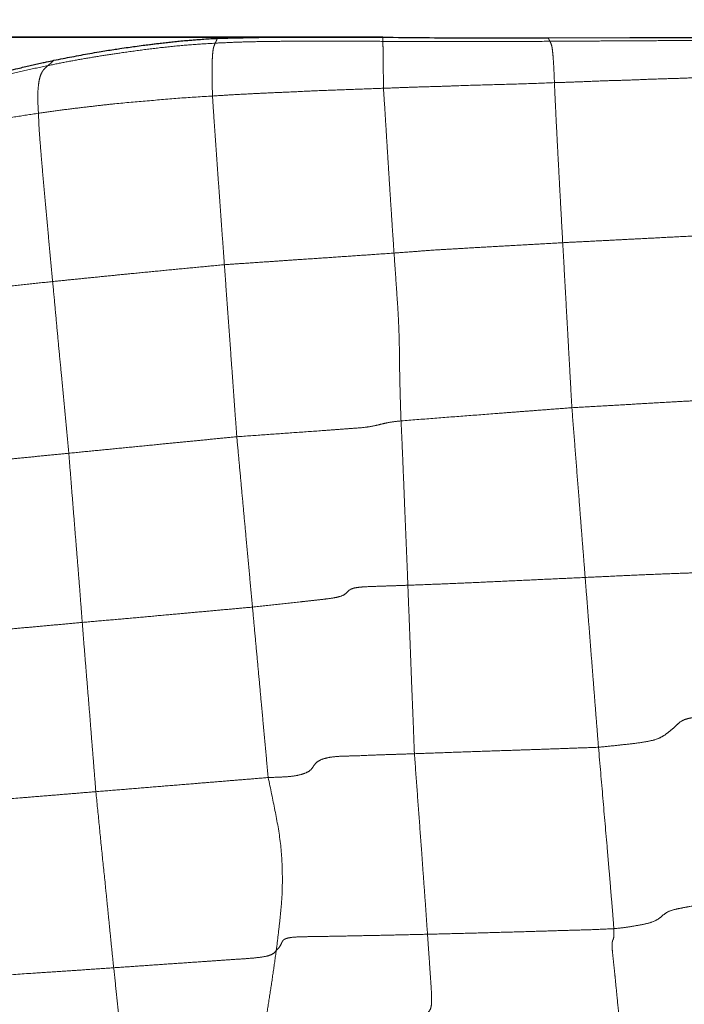
# Model space of a CAD drawing. Units: millimetres. Extents: x 0 to 420, y 0 to 297.
# Drawn here: x 79 to 88, y 172 to 185 of the extents above; entities that cross this region are included whole.
import ezdxf

# ---------------------------------------------------------------- set-up
doc = ezdxf.new("R2010")
doc.units = ezdxf.units.MM
doc.linetypes.add('SLD-Centrada-doble', pattern=[12.7, 6.35, -1.27, 1.27, -1.27, 1.27, -1.27])
doc.linetypes.add('SLD-Continua', pattern=[0])
doc.layers.add('GRUIXUDA', color=7, linetype='SLD-Continua', lineweight=35)
doc.styles.add('SLDTEXTSTYLE2', font='TXT', dxfattribs={"width": 0.75})
doc.dimstyles.new('SLDDIMSTYLE0', dxfattribs={"dimtxt": 2.116667, "dimasz": 2.116667, "dimexe": 0, "dimexo": 0.0625, "dimgap": 0.529167, "dimtad": 1, "dimlfac": 15, "dimrnd": 1e-09, "dimzin": 12, "dimdsep": 46, "dimtxsty": 'SLDTEXTSTYLE2', "dimsah": 1, "dimcen": 0.09, "dimadec": 0, "dimazin": 3, "dimtol": 1, "dimtp": 10, "dimtm": 10, "dimtfac": 1, "dimtofl": 0, "dimtmove": 0, "dimatfit": 3, "dimfxl": 1, "dimfrac": 2, "dimtolj": 1, "dimarcsym": 0})
doc.dimstyles.new('SLDDIMSTYLE1', dxfattribs={"dimtxt": 2.116667, "dimasz": 2.116667, "dimexe": 0, "dimexo": 0.0625, "dimgap": 0.529167, "dimtad": 1, "dimdec": 0, "dimlfac": 15, "dimrnd": 1e-09, "dimzin": 12, "dimdsep": 46, "dimtxsty": 'SLDTEXTSTYLE2', "dimsah": 1, "dimcen": 0.09, "dimadec": 0, "dimazin": 3, "dimtol": 1, "dimtp": 10, "dimtm": 10, "dimtfac": 1, "dimtdec": 0, "dimtofl": 0, "dimtmove": 0, "dimatfit": 3, "dimfxl": 1, "dimfrac": 2, "dimtolj": 1, "dimarcsym": 0})

# ---------------------------------------------------------------- blocks, each defined once
blk = doc.blocks.new('_D_1')
at = {"layer": 'GRUIXUDA'}
for p, q in [((83.682, 184.973), (54.891, 184.973)), ((54.891, 184.973), (54.891, 42.726)), ((85.555, 42.726), (54.891, 42.726))]:
    blk.add_line(p, q, dxfattribs=at)
for points in [[(54.891, 184.973), (54.565, 182.856), (55.216, 182.856)], [(54.891, 42.726), (55.216, 44.843), (54.565, 44.843)]]:
    blk.add_solid(points, dxfattribs=at)
at = {"layer": 'GRUIXUDA', "char_height": 2.1167, "attachment_point": 1, "rotation": 90, "style": 'SLDTEXTSTYLE2'}
for s, insert in [('±10', (52.162, 115.043)), ('2160', (52.162, 107.993))]:
    blk.add_mtext(s, dxfattribs=dict(at, insert=insert))
blk = doc.blocks.new('_D_2')
at = {"layer": 'GRUIXUDA'}
for p, q in [((67.676, 168.052), (67.676, 200.123)), ((67.676, 200.123), (178.136, 200.123)), ((178.136, 168.726), (178.136, 200.123))]:
    blk.add_line(p, q, dxfattribs=at)
for points in [[(67.676, 200.123), (69.793, 199.798), (69.793, 200.449)], [(178.136, 200.123), (176.019, 200.449), (176.019, 199.798)]]:
    blk.add_solid(points, dxfattribs=at)
at = {"layer": 'GRUIXUDA', "char_height": 2.1167, "attachment_point": 1, "style": 'SLDTEXTSTYLE2'}
for s, insert in [('±10', (124.1, 202.852)), ('1670', (117.05, 202.852))]:
    blk.add_mtext(s, dxfattribs=dict(at, insert=insert))

msp = doc.modelspace()

# ---------------------------------------------------------------- linework, layer by layer
at = {"color": 7, "linetype": 'SLD-Continua', "flags": 128}
msp.add_lwpolyline([(85.8639, 184.96423), (86.94398, 184.96745), (88.02406, 184.97059)], dxfattribs=at)
at = {"color": 7, "linetype": 'SLD-Continua'}
for points, knots in [([(81.49519, 184.95858), (81.85959, 184.9673), (82.58842, 184.98473), (83.31742, 184.97679), (83.68194, 184.97282)], [0, 0, 0, 0, 0.49997722, 1, 1, 1, 1]), ([(83.68194, 184.97282), (84.04559, 184.9694), (84.77289, 184.96258), (85.50023, 184.96368), (85.8639, 184.96423)], [0, 0, 0, 0, 0.50000101, 1, 1, 1, 1]), ([(79.33848, 184.66816), (79.37827, 184.67618), (79.4568, 184.69201), (79.57652, 184.71471), (79.69415, 184.73666), (79.81498, 184.75881), (79.92677, 184.77863), (80.03236, 184.79623), (80.12303, 184.81038), (80.21871, 184.82458), (80.31349, 184.83831), (80.41582, 184.85292), (80.50873, 184.86561), (80.59135, 184.8761), (80.65976, 184.88437), (80.72654, 184.89218), (80.79863, 184.90043), (80.87571, 184.90902), (80.92819, 184.91457), (80.96636, 184.91842), (81.0115, 184.92289), (81.07966, 184.92911), (81.1574, 184.93554), (81.23446, 184.94163), (81.31716, 184.94789), (81.4077, 184.95422), (81.46645, 184.95715), (81.49519, 184.95858)], [0, 0, 0, 0, 0.05590579, 0.11034047, 0.16783076, 0.22072303, 0.27953953, 0.32420132, 0.368152, 0.40593466, 0.45742689, 0.50005699, 0.54831279, 0.58658308, 0.61476946, 0.64322289, 0.6791765, 0.71471355, 0.75004095, 0.75186836, 0.76755638, 0.81251765, 0.84613563, 0.87499787, 0.91898218, 0.96037519, 1, 1, 1, 1]), ([(77.22567, 184.06457), (77.27428, 184.08238), (77.37605, 184.11969), (77.52434, 184.1715), (77.67554, 184.22068), (77.82102, 184.26854), (77.97056, 184.31598), (78.11988, 184.3605), (78.2611, 184.40149), (78.38815, 184.4372), (78.50874, 184.46996), (78.62619, 184.50098), (78.74662, 184.53197), (78.85067, 184.55769), (78.94375, 184.57979), (79.02283, 184.59813), (79.10056, 184.61598), (79.17293, 184.63241), (79.25261, 184.65019), (79.30605, 184.66138), (79.33848, 184.66816)], [0, 0, 0, 0, 0.07062081, 0.14786352, 0.2142496, 0.28751155, 0.35678533, 0.42823656, 0.50006731, 0.55736454, 0.60826892, 0.67052855, 0.72306746, 0.77789805, 0.81673415, 0.85356292, 0.88864308, 0.9255182, 0.95480811, 1, 1, 1, 1])]:
    msp.add_open_spline(points, degree=3, knots=knots, dxfattribs=at)
at = {"color": 8, "linetype": 'SLD-Centrada-doble', "lineweight": 18}
for points, knots in [([(83.68194, 184.97282), (83.68217, 184.96268), (83.68249, 184.94862), (83.68154, 184.92984), (83.68106, 184.92221), (83.68081, 184.91835)], [0, 0, 0, 0, 0.56061168, 0.77766915, 1, 1, 1, 1]), ([(81.46664, 184.89444), (81.36292, 184.88819), (81.1547, 184.87563), (80.84336, 184.84707), (80.53272, 184.80984), (80.24594, 184.76975), (79.98117, 184.73074), (79.73972, 184.69025), (79.49836, 184.64713), (79.33852, 184.6144), (79.25849, 184.59802)], [0, 0, 0, 0, 0.1397199, 0.28046784, 0.4202945, 0.56044454, 0.67005388, 0.78026591, 0.88997837, 1, 1, 1, 1]), ([(81.46664, 184.89444), (81.46343, 184.88627), (81.45697, 184.86984), (81.4473, 184.84505), (81.4384, 184.80594), (81.43195, 184.73914), (81.42728, 184.65645), (81.42508, 184.54976), (81.42612, 184.39685), (81.42975, 184.26286), (81.43157, 184.19579)], [0, 0, 0, 0, 0.13957582, 0.28041491, 0.42025689, 0.56034877, 0.67037414, 0.7803328, 0.89003561, 1, 1, 1, 1]), ([(81.49519, 184.95858), (81.48996, 184.94459), (81.4827, 184.92517), (81.47295, 184.90817), (81.46876, 184.89905), (81.46664, 184.89444)], [0, 0, 0, 0, 0.5611118, 0.77831798, 1, 1, 1, 1]), ([(83.68081, 184.91835), (83.5782, 184.9189), (83.37204, 184.92), (83.06262, 184.92121), (82.75242, 184.92014), (82.46464, 184.92083), (82.1988, 184.91668), (81.95488, 184.91393), (81.71074, 184.90612), (81.548, 184.89834), (81.46664, 184.89444)], [0, 0, 0, 0, 0.13900823, 0.27929889, 0.41916534, 0.55923465, 0.66913918, 0.77930544, 0.88967031, 1, 1, 1, 1]), ([(85.88674, 184.91899), (85.75002, 184.91838), (85.47564, 184.91716), (85.06409, 184.91721), (84.70835, 184.91612), (84.4094, 184.91638), (84.16679, 184.91709), (83.92393, 184.91725), (83.76194, 184.91799), (83.68081, 184.91835)], [0, 0, 0, 0, 0.18593092, 0.37313747, 0.55973908, 0.66971871, 0.77970188, 0.88967035, 1, 1, 1, 1]), ([(83.68081, 184.91835), (83.68089, 184.91225), (83.68105, 184.89998), (83.68215, 184.88005), (83.68265, 184.84997), (83.68383, 184.80085), (83.68477, 184.71689), (83.68593, 184.62007), (83.6872, 184.48756), (83.68807, 184.36152), (83.68851, 184.29846)], [0, 0, 0, 0, 0.13921184, 0.2795877, 0.41931079, 0.55938616, 0.66955728, 0.77976687, 0.88980543, 1, 1, 1, 1]), ([(85.8639, 184.96423), (85.86817, 184.95583), (85.87409, 184.9442), (85.8817, 184.92938), (85.88505, 184.92248), (85.88674, 184.91899)], [0, 0, 0, 0, 0.56131701, 0.77788483, 1, 1, 1, 1]), ([(88.05501, 184.9301), (87.95416, 184.92979), (87.75168, 184.92917), (87.44811, 184.92813), (87.1443, 184.92648), (86.86255, 184.92419), (86.60235, 184.92325), (86.36376, 184.92209), (86.12524, 184.91982), (85.96623, 184.91926), (85.88674, 184.91899)], [0, 0, 0, 0, 0.13953778, 0.2801547, 0.41998102, 0.55991193, 0.66996688, 0.78000547, 0.89001738, 1, 1, 1, 1]), ([(85.88674, 184.91899), (85.88947, 184.91341), (85.89496, 184.90222), (85.90319, 184.88343), (85.9115, 184.85655), (85.91934, 184.81092), (85.92666, 184.7397), (85.93339, 184.65323), (85.94006, 184.53693), (85.94417, 184.42746), (85.94623, 184.37272)], [0, 0, 0, 0, 0.13954608, 0.28035903, 0.42018228, 0.56020651, 0.67022063, 0.78027116, 0.89010891, 1, 1, 1, 1]), ([(79.25849, 184.59802), (79.15732, 184.5768), (78.95405, 184.53418), (78.65243, 184.45886), (78.3517, 184.37823), (77.9968, 184.27573), (77.58683, 184.14828), (77.28047, 184.03961), (77.12703, 183.98518)], [0, 0, 0, 0, 0.13944433, 0.28018989, 0.41978955, 0.55989878, 0.77957294, 1, 1, 1, 1]), ([(79.25849, 184.59802), (79.24855, 184.58942), (79.22858, 184.57212), (79.19803, 184.54095), (79.17065, 184.49639), (79.1492, 184.43521), (79.13457, 184.35503), (79.12542, 184.26208), (79.12375, 184.13779), (79.13018, 184.02446), (79.1334, 183.96778)], [0, 0, 0, 0, 0.13772815, 0.2769566, 0.41605078, 0.55617324, 0.66674495, 0.77767309, 0.88880201, 1, 1, 1, 1]), ([(79.33848, 184.66816), (79.32343, 184.65568), (79.30258, 184.63838), (79.27665, 184.61372), (79.2646, 184.6033), (79.25849, 184.59802)], [0, 0, 0, 0, 0.560671381, 0.77711252, 1, 1, 1, 1]), ([(88.13971, 184.44942), (88.03772, 184.44599), (87.83284, 184.43911), (87.52577, 184.42692), (87.21827, 184.41967), (86.93333, 184.40523), (86.67005, 184.40024), (86.42883, 184.38932), (86.18754, 184.38002), (86.02669, 184.37515), (85.94623, 184.37272)], [0, 0, 0, 0, 0.13948016, 0.28020654, 0.419989, 0.55999856, 0.66998269, 0.78002077, 0.88995218, 1, 1, 1, 1]), ([(85.94623, 184.37272), (85.80596, 184.36723), (85.52504, 184.35625), (85.10362, 184.34568), (84.73967, 184.33471), (84.43356, 184.32296), (84.18524, 184.31668), (83.93687, 184.30806), (83.77132, 184.30166), (83.68851, 184.29846)], [0, 0, 0, 0, 0.186383696, 0.373268211, 0.559988764, 0.669980651, 0.780018956, 0.889956906, 1, 1, 1, 1]), ([(85.94623, 184.37272), (85.94889, 184.30952), (85.95421, 184.18318), (85.96526, 183.95446), (85.9772, 183.71576), (85.98993, 183.47047), (86.00285, 183.22518), (86.01607, 182.98128), (86.02922, 182.73974), (86.04249, 182.49902), (86.05133, 182.33879), (86.05575, 182.25865)], [0, 0, 0, 0, 0.11192772, 0.22377326, 0.33568393, 0.44776273, 0.55978692, 0.66977406, 0.77986475, 0.88989587, 1, 1, 1, 1]), ([(81.43157, 184.19579), (81.28803, 184.18753), (81.00057, 184.17101), (80.57091, 184.13083), (80.19921, 184.10115), (79.88823, 184.06504), (79.63593, 184.03615), (79.38418, 184.00408), (79.21701, 183.97989), (79.1334, 183.96778)], [0, 0, 0, 0, 0.18637721, 0.3732432, 0.55997835, 0.66996716, 0.7800097, 0.88996736, 1, 1, 1, 1]), ([(83.68851, 184.29846), (83.58357, 184.29467), (83.37272, 184.28707), (83.05666, 184.27578), (82.74018, 184.26322), (82.44694, 184.24867), (82.17599, 184.23769), (81.92777, 184.22524), (81.67954, 184.21212), (81.51426, 184.20123), (81.43157, 184.19579)], [0, 0, 0, 0, 0.139443, 0.2801911, 0.41997604, 0.55999255, 0.66998988, 0.78003703, 0.88995675, 1, 1, 1, 1]), ([(81.43157, 184.19579), (81.43634, 184.12221), (81.4459, 183.97487), (81.46269, 183.72852), (81.48015, 183.47755), (81.49824, 183.22296), (81.5163, 182.96994), (81.5344, 182.71828), (81.55232, 182.46819), (81.57034, 182.2181), (81.58234, 182.05143), (81.58833, 181.96807)], [0, 0, 0, 0, 0.11172662, 0.22373151, 0.33566456, 0.44771037, 0.55975743, 0.66980595, 0.77989608, 0.88991423, 1, 1, 1, 1]), ([(83.68851, 184.29846), (83.69334, 184.22853), (83.703, 184.08864), (83.71773, 183.85094), (83.73285, 183.6035), (83.74842, 183.35413), (83.76405, 183.10502), (83.77984, 182.85762), (83.79582, 182.61195), (83.81203, 182.36646), (83.82312, 182.20305), (83.82867, 182.12133)], [0, 0, 0, 0, 0.11205847, 0.22419499, 0.3363688, 0.44849633, 0.56053209, 0.67052538, 0.78046339, 0.89021374, 1, 1, 1, 1]), ([(79.1334, 183.96778), (79.02751, 183.95205), (78.81478, 183.92044), (78.49793, 183.86571), (78.18181, 183.80719), (77.80918, 183.72871), (77.38024, 183.62855), (77.05959, 183.54233), (76.89927, 183.49922)], [0, 0, 0, 0, 0.139470431, 0.280201387, 0.41996103, 0.559999693, 0.780003746, 1, 1, 1, 1]), ([(79.1334, 183.96778), (79.13598, 183.90012), (79.14113, 183.76487), (79.16063, 183.51744), (79.18188, 183.26515), (79.2046, 183.00833), (79.22796, 182.75229), (79.25114, 182.49849), (79.27408, 182.24674), (79.29701, 181.99556), (79.31298, 181.8284), (79.32095, 181.74494)], [0, 0, 0, 0, 0.11312661, 0.22614979, 0.33867625, 0.4509811, 0.56288795, 0.67247568, 0.781903, 0.89111255, 1, 1, 1, 1]), ([(88.2679, 182.37208), (88.16507, 182.36679), (87.95854, 182.35616), (87.64896, 182.34037), (87.33897, 182.32445), (87.05157, 182.30954), (86.78604, 182.29587), (86.54265, 182.28328), (86.2992, 182.2708), (86.13692, 182.2627), (86.05575, 182.25865)], [0, 0, 0, 0, 0.13945554, 0.28008829, 0.41981742, 0.55984955, 0.66985088, 0.77992085, 0.88992162, 1, 1, 1, 1]), ([(86.05575, 182.25865), (85.95172, 182.25286), (85.74281, 182.24124), (85.42975, 182.22298), (85.11646, 182.20549), (84.82612, 182.18871), (84.55867, 182.17305), (84.31252, 182.15919), (84.07306, 182.13887), (83.91017, 182.12718), (83.82867, 182.12133)], [0, 0, 0, 0, 0.13981633, 0.28077056, 0.42074539, 0.56087932, 0.67083037, 0.78066011, 0.8902503, 1, 1, 1, 1]), ([(86.05575, 182.25865), (86.06136, 182.15711), (86.07263, 181.95312), (86.08952, 181.64758), (86.10645, 181.34197), (86.12214, 181.0587), (86.13663, 180.79694), (86.14992, 180.55739), (86.1632, 180.31762), (86.17207, 180.15796), (86.1765, 180.07811)], [0, 0, 0, 0, 0.1394698, 0.28019517, 0.4199819, 0.56000489, 0.66998783, 0.78002239, 0.88997911, 1, 1, 1, 1]), ([(83.82867, 182.12133), (83.72491, 182.11413), (83.51629, 182.09966), (83.20337, 182.07788), (82.88952, 182.05641), (82.59829, 182.03727), (82.32915, 182.018), (82.08231, 182.00147), (81.83536, 181.98463), (81.67071, 181.97359), (81.58833, 181.96807)], [0, 0, 0, 0, 0.13894319, 0.27936549, 0.4190576, 0.55921973, 0.66929506, 0.77954689, 0.88970186, 1, 1, 1, 1]), ([(83.82867, 182.12133), (83.83582, 182.01775), (83.85019, 181.80965), (83.87173, 181.49833), (83.89161, 181.18751), (83.89958, 180.87606), (83.90152, 180.56074), (83.90952, 180.2351), (83.91708, 180.01494), (83.92088, 179.90448)], [0, 0, 0, 0, 0.13849046, 0.27825786, 0.41714081, 0.55651152, 0.70303709, 0.85100438, 1, 1, 1, 1]), ([(81.58833, 181.96807), (81.48297, 181.95789), (81.27123, 181.93743), (80.95382, 181.90786), (80.63592, 181.87648), (80.34136, 181.84796), (80.0692, 181.82101), (79.81983, 181.79574), (79.57031, 181.77057), (79.40401, 181.75348), (79.32095, 181.74494)], [0, 0, 0, 0, 0.13939107, 0.28011177, 0.41975509, 0.5600169, 0.66978929, 0.77987247, 0.89005455, 1, 1, 1, 1]), ([(81.58833, 181.96807), (81.59594, 181.8624), (81.61123, 181.6501), (81.63416, 181.33193), (81.65712, 181.01334), (81.6784, 180.71804), (81.69817, 180.44528), (81.7159, 180.1953), (81.73413, 179.9453), (81.74612, 179.77865), (81.75211, 179.6953)], [0, 0, 0, 0, 0.1394649, 0.28019601, 0.41997701, 0.56000596, 0.66998565, 0.78001826, 0.88997741, 1, 1, 1, 1]), ([(79.32095, 181.74494), (79.21549, 181.73394), (79.00352, 181.71184), (78.68571, 181.67802), (78.36739, 181.643), (77.98867, 181.6017), (77.54876, 181.55255), (77.21488, 181.51503), (77.04776, 181.49625)], [0, 0, 0, 0, 0.13911294, 0.27959643, 0.4192879, 0.55922911, 0.77938101, 1, 1, 1, 1]), ([(79.32095, 181.74494), (79.33095, 181.63915), (79.35102, 181.4267), (79.37981, 181.10842), (79.40908, 180.79025), (79.43851, 180.49588), (79.46334, 180.22403), (79.48746, 179.97502), (79.51066, 179.72592), (79.52625, 179.55986), (79.53405, 179.47681)], [0, 0, 0, 0, 0.13989977, 0.28096512, 0.42081497, 0.56068205, 0.67052748, 0.78035251, 0.8901474, 1, 1, 1, 1]), ([(86.1765, 180.07811), (86.2797, 180.08406), (86.48703, 180.096), (86.79777, 180.11422), (87.10896, 180.1319), (87.39741, 180.1484), (87.66384, 180.1636), (87.90801, 180.17755), (88.15223, 180.19124), (88.31502, 180.20044), (88.39644, 180.20505)], [0, 0, 0, 0, 0.13946479, 0.28019804, 0.4199737, 0.56000317, 0.66999042, 0.78001999, 0.88997192, 1, 1, 1, 1]), ([(83.92088, 179.90448), (84.06099, 179.91554), (84.34154, 179.93767), (84.76264, 179.96997), (85.12621, 179.99793), (85.43198, 180.02181), (85.68014, 180.04051), (85.92829, 180.0596), (86.09376, 180.07194), (86.1765, 180.07811)], [0, 0, 0, 0, 0.1864291, 0.37328884, 0.55999923, 0.6699875, 0.78000347, 0.88999304, 1, 1, 1, 1]), ([(86.1765, 180.07811), (86.18746, 179.93878), (86.20941, 179.65975), (86.24201, 179.24135), (86.27033, 178.87977), (86.29412, 178.57594), (86.31341, 178.32941), (86.33272, 178.08281), (86.34558, 177.91842), (86.35202, 177.8362)], [0, 0, 0, 0, 0.18639231, 0.37328785, 0.56000461, 0.66998939, 0.78002003, 0.88997272, 1, 1, 1, 1]), ([(81.75211, 179.6953), (81.87713, 179.70412), (82.12791, 179.72181), (82.50428, 179.74886), (82.81776, 179.77097), (83.0688, 179.78968), (83.25666, 179.80428), (83.43193, 179.81511), (83.57724, 179.83933), (83.67278, 179.8655), (83.78309, 179.89006), (83.8747, 179.89965), (83.92088, 179.90448)], [0, 0, 0, 0, 0.16685682, 0.3346927, 0.50228896, 0.5854121, 0.66943067, 0.75434853, 0.81497614, 0.87793554, 0.93848262, 1, 1, 1, 1]), ([(83.92088, 179.90448), (83.9255, 179.80608), (83.93483, 179.60733), (83.94721, 179.30764), (83.95968, 179.00451), (83.97078, 178.72166), (83.9821, 178.45902), (83.99142, 178.21773), (84.00203, 177.97561), (84.00802, 177.81393), (84.01103, 177.73295)], [0, 0, 0, 0, 0.13595796, 0.27459719, 0.41371228, 0.5545563, 0.66547996, 0.7766427, 0.88813774, 1, 1, 1, 1]), ([(79.53405, 179.47681), (79.63716, 179.48699), (79.84434, 179.50743), (80.15484, 179.53801), (80.46578, 179.56865), (80.75397, 179.59701), (81.02018, 179.62323), (81.26413, 179.64725), (81.50812, 179.67125), (81.67076, 179.68728), (81.75211, 179.6953)], [0, 0, 0, 0, 0.13945591, 0.28020677, 0.41996182, 0.56001103, 0.66999682, 0.78002095, 0.88997499, 1, 1, 1, 1]), ([(81.75211, 179.6953), (81.76181, 179.59064), (81.78128, 179.38038), (81.81002, 179.0652), (81.83922, 178.74962), (81.86606, 178.4571), (81.89099, 178.18694), (81.9138, 177.93933), (81.93658, 177.69167), (81.95177, 177.52659), (81.95936, 177.44402)], [0, 0, 0, 0, 0.1394711, 0.28018414, 0.41997977, 0.56001231, 0.66999239, 0.78002351, 0.88997194, 1, 1, 1, 1]), ([(77.31596, 179.25745), (77.4538, 179.27114), (77.7298, 179.29853), (78.14385, 179.33938), (78.50136, 179.37479), (78.80208, 179.40449), (79.04605, 179.42863), (79.29006, 179.45267), (79.45271, 179.46877), (79.53405, 179.47681)], [0, 0, 0, 0, 0.18644398, 0.37329758, 0.56000349, 0.66999458, 0.78000942, 0.88998359, 1, 1, 1, 1]), ([(79.53405, 179.47681), (79.54245, 179.37285), (79.55932, 179.16409), (79.5839, 178.85106), (79.60929, 178.5376), (79.63302, 178.24697), (79.65458, 177.97853), (79.6744, 177.73277), (79.69309, 177.48709), (79.70565, 177.32347), (79.71193, 177.24164)], [0, 0, 0, 0, 0.13956941, 0.28024168, 0.42013075, 0.56031981, 0.67037683, 0.78042854, 0.89018369, 1, 1, 1, 1]), ([(84.01103, 177.73295), (84.11978, 177.73706), (84.33844, 177.74532), (84.66613, 177.75861), (84.99398, 177.77305), (85.32651, 177.78875), (85.66488, 177.80423), (86.00859, 177.82024), (86.23774, 177.83089), (86.35202, 177.8362)], [0, 0, 0, 0, 0.13931518, 0.2801098, 0.41987067, 0.55951301, 0.7063396, 0.85355033, 1, 1, 1, 1]), ([(86.35202, 177.8362), (86.45634, 177.84103), (86.66617, 177.85076), (86.98044, 177.86544), (87.29494, 177.87883), (87.586, 177.89031), (87.85469, 177.89954), (88.10095, 177.90822), (88.34745, 177.91536), (88.51165, 177.92063), (88.59383, 177.92326)], [0, 0, 0, 0, 0.13962509, 0.28085279, 0.42064552, 0.56048211, 0.67029753, 0.78014708, 0.88997131, 1, 1, 1, 1]), ([(86.35202, 177.8362), (86.36018, 177.73197), (86.37658, 177.52258), (86.40116, 177.20862), (86.42579, 176.89419), (86.44861, 176.60278), (86.4697, 176.33352), (86.48904, 176.08671), (86.50837, 175.83991), (86.52126, 175.67536), (86.52771, 175.59305)], [0, 0, 0, 0, 0.13946701, 0.28019636, 0.41997437, 0.56000499, 0.66999007, 0.78002074, 0.88997245, 1, 1, 1, 1]), ([(81.95936, 177.44402), (82.06752, 177.45581), (82.28426, 177.47943), (82.54363, 177.50833), (82.73797, 177.52984), (82.86599, 177.54363), (82.9928, 177.55913), (83.11117, 177.57996), (83.18977, 177.61436), (83.21685, 177.65427), (83.26245, 177.68628), (83.33505, 177.70405), (83.45791, 177.71463), (83.62097, 177.71971), (83.81627, 177.72629), (83.94522, 177.7307), (84.01103, 177.73295)], [0, 0, 0, 0, 0.14008215, 0.28072812, 0.33603425, 0.39181587, 0.44655311, 0.5004684, 0.56288437, 0.62753086, 0.66756952, 0.70638519, 0.74802424, 0.83388324, 0.91522651, 1, 1, 1, 1]), ([(84.01103, 177.73295), (84.0151, 177.63014), (84.02328, 177.42317), (84.03489, 177.1125), (84.04757, 176.80063), (84.05791, 176.51128), (84.06838, 176.24386), (84.0788, 175.9988), (84.08785, 175.75327), (84.0942, 175.58967), (84.09737, 175.50784)], [0, 0, 0, 0, 0.13867733, 0.27915176, 0.41888359, 0.55913836, 0.66930525, 0.77955055, 0.88973727, 1, 1, 1, 1]), ([(79.71193, 177.24164), (79.81662, 177.25097), (80.02698, 177.26972), (80.34207, 177.2974), (80.65723, 177.32594), (80.94897, 177.35236), (81.21826, 177.37689), (81.46509, 177.39964), (81.71216, 177.42168), (81.87695, 177.43657), (81.95936, 177.44402)], [0, 0, 0, 0, 0.13972907, 0.28076646, 0.42052789, 0.56043338, 0.67022238, 0.78002415, 0.88998385, 1, 1, 1, 1]), ([(81.95936, 177.44402), (81.96899, 177.33936), (81.98834, 177.12908), (82.01743, 176.8139), (82.04636, 176.49832), (82.0734, 176.20581), (82.0982, 175.93564), (82.12108, 175.68794), (82.14375, 175.44031), (82.159, 175.27525), (82.16662, 175.19277)], [0, 0, 0, 0, 0.13947334, 0.28020329, 0.41997385, 0.56001213, 0.66999813, 0.78003572, 0.89008722, 1, 1, 1, 1]), ([(77.46577, 177.03795), (77.60541, 177.05067), (77.88502, 177.07613), (78.30445, 177.1137), (78.66657, 177.14684), (78.9711, 177.17411), (79.21809, 177.19673), (79.46502, 177.21913), (79.62961, 177.23413), (79.71193, 177.24164)], [0, 0, 0, 0, 0.18651534, 0.37346829, 0.5601404, 0.6702034, 0.78015988, 0.89004327, 1, 1, 1, 1]), ([(79.71193, 177.24164), (79.72002, 177.13777), (79.73629, 176.9289), (79.7622, 176.61591), (79.78745, 176.30224), (79.81146, 176.01171), (79.83233, 175.74334), (79.85198, 175.49752), (79.8718, 175.25168), (79.88467, 175.08779), (79.8911, 175.00584)], [0, 0, 0, 0, 0.13933548, 0.28019773, 0.42007678, 0.5602243, 0.67011374, 0.78011219, 0.89006432, 1, 1, 1, 1]), ([(86.52771, 175.59305), (86.59637, 175.59966), (86.73134, 175.61264), (86.9346, 175.6358), (87.11917, 175.6568), (87.27951, 175.6903), (87.38114, 175.73598), (87.44184, 175.7845), (87.50421, 175.83291), (87.55936, 175.88258), (87.60145, 175.92782), (87.67349, 175.96428), (87.7656, 175.98546), (87.90298, 176.00171), (88.07459, 176.01681), (88.27996, 176.0378), (88.41467, 176.04998), (88.48369, 176.05621)], [0, 0, 0, 0, 0.08441634, 0.16596791, 0.2503736, 0.31195533, 0.37291759, 0.43658571, 0.49848795, 0.5613104, 0.62569061, 0.66513937, 0.70444856, 0.74739042, 0.83450379, 0.91520197, 1, 1, 1, 1]), ([(82.16662, 175.19277), (82.21762, 175.19453), (82.31817, 175.19801), (82.46785, 175.20567), (82.60484, 175.23021), (82.70313, 175.26914), (82.74909, 175.31342), (82.77419, 175.35921), (82.81294, 175.40504), (82.89318, 175.44261), (83.00785, 175.46642), (83.13418, 175.47544), (83.3192, 175.47848), (83.52247, 175.48818), (83.7403, 175.49592), (83.91861, 175.50128), (84.03704, 175.50562), (84.09737, 175.50784)], [0, 0, 0, 0, 0.063391441, 0.12501422, 0.186175306, 0.247056813, 0.310869863, 0.375440195, 0.437460347, 0.497956312, 0.548120647, 0.599978937, 0.654059428, 0.778398176, 0.852720874, 0.924975099, 1, 1, 1, 1]), ([(84.09737, 175.50784), (84.21035, 175.51186), (84.43733, 175.51994), (84.77759, 175.53166), (85.11828, 175.54341), (85.43407, 175.55427), (85.72578, 175.56422), (85.99313, 175.57331), (86.26046, 175.58296), (86.43861, 175.58969), (86.52771, 175.59305)], [0, 0, 0, 0, 0.13946914, 0.28019364, 0.41998273, 0.56000179, 0.66997626, 0.78002894, 0.88999165, 1, 1, 1, 1]), ([(84.09737, 175.50784), (84.10839, 175.35986), (84.13042, 175.0637), (84.16271, 174.6192), (84.19134, 174.23496), (84.21419, 173.91125), (84.2339, 173.64868), (84.25204, 173.38542), (84.26432, 173.21018), (84.27047, 173.12243)], [0, 0, 0, 0, 0.18628129, 0.37282837, 0.55944999, 0.66933455, 0.77953806, 0.88960061, 1, 1, 1, 1]), ([(86.52771, 175.59305), (86.54715, 175.36837), (86.58603, 174.91911), (86.63102, 174.39949), (86.66201, 174.03444), (86.68035, 173.82298), (86.69696, 173.61284), (86.71623, 173.40116), (86.72553, 173.26483), (86.73021, 173.19626)], [0, 0, 0, 0, 0.28013415, 0.56014898, 0.64820314, 0.73605095, 0.82454237, 0.91174432, 1, 1, 1, 1]), ([(79.8911, 175.00584), (79.99688, 175.01455), (80.20942, 175.03203), (80.52797, 175.05817), (80.84696, 175.08432), (81.14261, 175.10857), (81.41571, 175.13098), (81.666, 175.15152), (81.91631, 175.17216), (82.08317, 175.1859), (82.16662, 175.19277)], [0, 0, 0, 0, 0.13946642, 0.280198, 0.41997428, 0.56000626, 0.66999099, 0.78002211, 0.88997123, 1, 1, 1, 1]), ([(82.16662, 175.19277), (82.19723, 175.04831), (82.25847, 174.75918), (82.33868, 174.32216), (82.35615, 173.94675), (82.35249, 173.63704), (82.33007, 173.39297), (82.30405, 173.15098), (82.2842, 172.99091), (82.27428, 172.91084)], [0, 0, 0, 0, 0.18660795, 0.37347835, 0.55978656, 0.66977572, 0.7798747, 0.88989832, 1, 1, 1, 1]), ([(77.61563, 174.81829), (77.75699, 174.83008), (78.04009, 174.8537), (78.46488, 174.88835), (78.83168, 174.91863), (79.14018, 174.94404), (79.39047, 174.96465), (79.64078, 174.98525), (79.80764, 174.99898), (79.8911, 175.00584)], [0, 0, 0, 0, 0.18639842, 0.37329045, 0.56000541, 0.66998993, 0.78002226, 0.88997084, 1, 1, 1, 1]), ([(79.8911, 175.00584), (79.90597, 174.8614), (79.93575, 174.57224), (79.9772, 174.13791), (80.01825, 173.76336), (80.0492, 173.44785), (80.07515, 173.19208), (80.10008, 172.93602), (80.11813, 172.76544), (80.12717, 172.68007)], [0, 0, 0, 0, 0.186362776, 0.373075473, 0.559930294, 0.669886013, 0.779889783, 0.889840335, 1, 1, 1, 1]), ([(86.73021, 173.19626), (86.78536, 173.20154), (86.89777, 173.21231), (87.05541, 173.2416), (87.20948, 173.26909), (87.32728, 173.32286), (87.39031, 173.38847), (87.47878, 173.43916), (87.60408, 173.46547), (87.78209, 173.49781), (88.01163, 173.53851), (88.29365, 173.5827), (88.57876, 173.62578), (88.77024, 173.65339), (88.86597, 173.6672)], [0, 0, 0, 0, 0.07176734, 0.14630417, 0.21807957, 0.2824152, 0.34383434, 0.39907802, 0.45298107, 0.51039236, 0.63046656, 0.75207289, 0.87604242, 1, 1, 1, 1]), ([(84.27047, 173.12243), (84.38514, 173.12518), (84.61562, 173.1307), (84.9612, 173.14008), (85.30745, 173.14962), (85.62845, 173.15883), (85.92473, 173.16794), (86.19576, 173.17595), (86.46491, 173.18323), (86.64226, 173.19194), (86.73021, 173.19626)], [0, 0, 0, 0, 0.139706845, 0.280789018, 0.421011942, 0.561632105, 0.672038698, 0.782286375, 0.892032226, 1, 1, 1, 1]), ([(86.73021, 173.19626), (86.73099, 173.17363), (86.73253, 173.12904), (86.72962, 173.07292), (86.72171, 173.05477), (86.71339, 173.03613), (86.70834, 173.01518), (86.70683, 172.97275), (86.71158, 172.89353), (86.72253, 172.78986), (86.73569, 172.6715), (86.75271, 172.50369), (86.77413, 172.2761), (86.80494, 171.98605), (86.83521, 171.68125), (86.86721, 171.37769), (86.88771, 171.17489), (86.89792, 171.07385)], [0, 0, 0, 0, 0.03093509, 0.06095452, 0.12788429, 0.16210761, 0.19286554, 0.21945025, 0.24621573, 0.29402231, 0.34545488, 0.39314014, 0.50028659, 0.62605854, 0.75027566, 0.87558758, 1, 1, 1, 1]), ([(82.27428, 172.91084), (82.28858, 172.92476), (82.31738, 172.95279), (82.34018, 172.99449), (82.35259, 173.03026), (82.37794, 173.05847), (82.44483, 173.07926), (82.54632, 173.08742), (82.65927, 173.09029), (82.82618, 173.09277), (83.05622, 173.09651), (83.34954, 173.10228), (83.65645, 173.10838), (83.9633, 173.11542), (84.16823, 173.1201), (84.27047, 173.12243)], [0, 0, 0, 0, 0.0632367, 0.12735114, 0.17160738, 0.21274944, 0.25060086, 0.29538642, 0.34310455, 0.39030454, 0.49936048, 0.62452908, 0.74922676, 0.87489932, 1, 1, 1, 1]), ([(84.27047, 173.12243), (84.27529, 173.05511), (84.2848, 172.92244), (84.29801, 172.7231), (84.31048, 172.5399), (84.32158, 172.3733), (84.32758, 172.23255), (84.31547, 172.13354), (84.28868, 172.10474), (84.26886, 172.07078), (84.26042, 172.02479), (84.2617, 171.95726), (84.27176, 171.85369), (84.28779, 171.72238), (84.30025, 171.54918), (84.31517, 171.36343), (84.33007, 171.15959), (84.34215, 171.0234), (84.34823, 170.95487)], [0, 0, 0, 0, 0.08362718, 0.16479532, 0.24876811, 0.31100929, 0.37221623, 0.43450564, 0.50095421, 0.53152582, 0.55888993, 0.58708137, 0.61913327, 0.68689105, 0.74921436, 0.83222824, 0.91558036, 1, 1, 1, 1]), ([(80.12717, 172.68007), (80.22791, 172.68692), (80.42965, 172.70065), (80.73221, 172.72179), (81.03508, 172.74259), (81.30363, 172.76072), (81.53862, 172.77772), (81.73883, 172.79182), (81.92322, 172.80272), (82.08107, 172.81941), (82.18709, 172.8411), (82.24556, 172.87162), (82.26449, 172.89747), (82.27428, 172.91084)], [0, 0, 0, 0, 0.12590821, 0.25214404, 0.37819482, 0.50444412, 0.58783, 0.67182142, 0.75534259, 0.81598831, 0.87649911, 0.93615401, 1, 1, 1, 1]), ([(82.27428, 172.91084), (82.26015, 172.81023), (82.23176, 172.60809), (82.18646, 172.30659), (82.13868, 172.00631), (82.09748, 171.74292), (82.06831, 171.51396), (82.04515, 171.31985), (82.02165, 171.13082), (81.98974, 170.93939), (81.97154, 170.8143), (81.96235, 170.75111)], [0, 0, 0, 0, 0.13944835, 0.28018442, 0.41995851, 0.55997895, 0.64802475, 0.73578811, 0.82444927, 0.91131592, 1, 1, 1, 1]), ([(77.7033, 172.51541), (77.8539, 172.52581), (78.15566, 172.54666), (78.60792, 172.57627), (78.99932, 172.60406), (79.32869, 172.62487), (79.59627, 172.64338), (79.86214, 172.66137), (80.039, 172.67385), (80.12717, 172.68007)], [0, 0, 0, 0, 0.18642445, 0.37354072, 0.55967307, 0.67094869, 0.78106623, 0.89086043, 1, 1, 1, 1]), ([(80.12717, 172.68007), (80.13866, 172.57181), (80.16175, 172.35433), (80.1941, 172.0278), (80.23312, 171.70144), (80.26264, 171.39767), (80.29573, 171.11762), (80.32301, 170.86042), (80.34902, 170.60297), (80.36829, 170.43155), (80.37795, 170.34564)], [0, 0, 0, 0, 0.13910711, 0.27944265, 0.41926136, 0.55905893, 0.66939133, 0.77957139, 0.88953034, 1, 1, 1, 1])]:
    msp.add_open_spline(points, degree=3, knots=knots, dxfattribs=at)

# ---------------------------------------------------------------- dimensions: what is measured, and where the dimension line sits
at = {"layer": 'GRUIXUDA'}
dim = msp.add_linear_dim(base=(178.13576, 200.12314), p1=(67.67637, 168.05233), p2=(178.13576, 168.72584), dimstyle='SLDDIMSTYLE1', dxfattribs=at)
dim.commit()
dim.dimension.update_dxf_attribs({"geometry": '_D_2', "text_midpoint": (122.90606, 200.12314), "dimtype": 160})
dim = msp.add_linear_dim(base=(54.89063, 42.72611), p1=(83.68194, 184.97282), p2=(85.5552, 42.72611), angle=90, dimstyle='SLDDIMSTYLE0', dxfattribs=at)
dim.commit()
dim.dimension.update_dxf_attribs({"geometry": '_D_1', "text_midpoint": (54.89063, 113.84946), "dimtype": 160})

doc.saveas('drawing.dxf')
